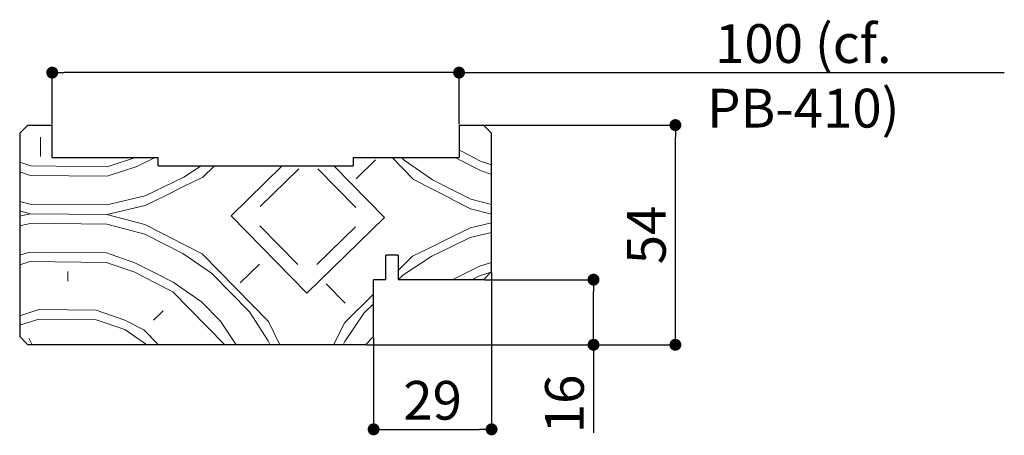
# Paper-space layout 'Feuille2' of a CAD drawing. Units: millimetres. Extents: x 94 to 302, y 19 to 322.
# Drawn here: x 222 to 283, y 158 to 183 of the extents above; entities that cross this region are included whole.
import ezdxf

# ---------------------------------------------------------------- set-up
doc = ezdxf.new("R2010")
doc.units = ezdxf.units.MM
doc.header["$PDSIZE"] = -1
doc.styles.add('SLDTEXTSTYLE0', font='TXT', dxfattribs={"width": 0.75})
doc.dimstyles.new('SLDDIMSTYLE2', dxfattribs={"dimtxt": 2.38125, "dimasz": 0.732692, "dimexe": 0, "dimexo": 0.0625, "dimgap": 0.595312, "dimtad": 1, "dimlfac": 4, "dimrnd": 1e-09, "dimzin": 12, "dimdsep": 46, "dimtxsty": 'SLDTEXTSTYLE0', "dimblk1": 'DOT', "dimblk2": 'DOT', "dimsah": 1, "dimcen": 0.09, "dimadec": 0, "dimazin": 3, "dimtfac": 1, "dimtofl": 0, "dimtmove": 0, "dimatfit": 3, "dimldrblk": 'DOT', "dimfxl": 1, "dimfrac": 2, "dimtolj": 1, "dimtzin": 12, "dimarcsym": 0})

# ---------------------------------------------------------------- blocks, each defined once
blk = doc.blocks.new('_DOT')
at = {"color": 0, "linetype": 'ByBlock', "lineweight": -2}
blk.add_line((-0.5, 0), (-1, 0), dxfattribs=at)
at = {"color": 0, "linetype": 'ByBlock', "const_width": 0.5}
blk.add_lwpolyline([(-0.25, 0, 1), (0.25, 0, 1)], format="xyb", close=True, dxfattribs=at)
blk = doc.blocks.new('*D169')
at = {"color": 0, "linetype": 'Continuous', "lineweight": -2}
for p, q in [((251.369, 167.735), (251.369, 158.102)), ((244.119, 163.735), (244.119, 158.102)), ((244.851, 158.102), (250.636, 158.102))]:
    blk.add_line(p, q, dxfattribs=at)
at = {"layer": 'Defpoints', "color": 0}
for p in [(251.369, 167.798), (244.119, 163.798), (251.369, 158.102)]:
    blk.add_point(p, dxfattribs=at)
at = {"color": 0, "lineweight": -2, "xscale": 0.7326923076923076, "yscale": 0.7326923076923076, "zscale": 0.7326923076923076, "rotation": 180}
blk.add_blockref('_DOT', (244.119, 158.102), dxfattribs=at)
at = {"color": 0, "lineweight": -2, "xscale": 0.7326923076923076, "yscale": 0.7326923076923076, "zscale": 0.7326923076923076}
blk.add_blockref('_DOT', (251.369, 158.102), dxfattribs=at)
at = {"color": 0, "lineweight": 18, "insert": (247.744, 161.078), "char_height": 2.3813, "attachment_point": 2, "style": 'SLDTEXTSTYLE0'}
blk.add_mtext('\\A1;29', dxfattribs=at)
blk = doc.blocks.new('*D170')
at = {"color": 0, "linetype": 'Continuous', "lineweight": -2}
for p, q in [((250.931, 167.298), (257.634, 167.298)), ((257.634, 164.03), (257.634, 166.565)), ((243.681, 163.298), (257.634, 163.298)), ((257.634, 163.298), (257.634, 157.878))]:
    blk.add_line(p, q, dxfattribs=at)
at = {"layer": 'Defpoints', "color": 0}
for p in [(250.869, 167.298), (257.634, 167.298), (243.619, 163.298)]:
    blk.add_point(p, dxfattribs=at)
at = {"color": 0, "lineweight": -2, "xscale": 0.7326923076923076, "yscale": 0.7326923076923076, "zscale": 0.7326923076923076}
for p, rotation in [((257.634, 167.298), 90), ((257.634, 163.298), 270)]:
    blk.add_blockref('_DOT', p, dxfattribs=dict(at, rotation=rotation))
at = {"color": 0, "lineweight": 18, "insert": (254.657, 159.664), "char_height": 2.3813, "attachment_point": 2, "rotation": 90, "style": 'SLDTEXTSTYLE0'}
blk.add_mtext('\\A1;16', dxfattribs=at)
blk = doc.blocks.new('*D171')
at = {"color": 0, "linetype": 'Continuous', "lineweight": -2}
for p, q in [((224.369, 176.86), (224.369, 180.022)), ((248.636, 180.022), (225.101, 180.022)), ((249.369, 176.86), (249.369, 180.022)), ((249.369, 180.022), (282.879, 180.022))]:
    blk.add_line(p, q, dxfattribs=at)
at = {"layer": 'Defpoints', "color": 0}
for p in [(224.369, 180.022), (224.369, 176.798), (249.369, 176.798)]:
    blk.add_point(p, dxfattribs=at)
at = {"color": 0, "lineweight": -2, "xscale": 0.7326923076923076, "yscale": 0.7326923076923076, "zscale": 0.7326923076923076, "rotation": 180}
blk.add_blockref('_DOT', (224.369, 180.022), dxfattribs=at)
at = {"color": 0, "lineweight": -2, "xscale": 0.7326923076923076, "yscale": 0.7326923076923076, "zscale": 0.7326923076923076}
blk.add_blockref('_DOT', (249.369, 180.022), dxfattribs=at)
at = {"color": 0, "lineweight": 18, "insert": (270.527, 182.998), "char_height": 2.38125, "attachment_point": 2, "style": 'SLDTEXTSTYLE0'}
blk.add_mtext('\\A1;100 (cf. PB-410)', dxfattribs=at)
blk = doc.blocks.new('*D172')
at = {"color": 0, "linetype": 'Continuous', "lineweight": -2}
for p, q in [((250.931, 176.798), (262.665, 176.798)), ((262.665, 164.03), (262.665, 176.065)), ((243.681, 163.298), (262.665, 163.298))]:
    blk.add_line(p, q, dxfattribs=at)
at = {"layer": 'Defpoints', "color": 0}
for p in [(250.869, 176.798), (262.665, 176.798), (243.619, 163.298)]:
    blk.add_point(p, dxfattribs=at)
at = {"color": 0, "lineweight": -2, "xscale": 0.7326923076923076, "yscale": 0.7326923076923076, "zscale": 0.7326923076923076}
for p, rotation in [((262.665, 176.798), 90.00000000000024), ((262.665, 163.298), 270.0000000000002)]:
    blk.add_blockref('_DOT', p, dxfattribs=dict(at, rotation=rotation))
at = {"color": 0, "lineweight": 18, "insert": (259.689, 170.048), "char_height": 2.3813, "attachment_point": 2, "rotation": 90, "style": 'SLDTEXTSTYLE0'}
blk.add_mtext('\\A1;54', dxfattribs=at)

psp = doc.layouts.new('Feuille2')

# ---------------------------------------------------------------- hatches: boundary and pattern name
at = {"linetype": 'Continuous', "lineweight": 18}
h = psp.add_hatch(dxfattribs=at)
h.set_pattern_fill('Bois transversal', scale=0.588235, angle=359.4, style=0, pattern_type=2)
h.set_pattern_definition([(81.2699, (91.6174, 40.3473), (0.308, 29.41015), [4.1595, -203.8131]), (70.965, (92.249, 44.459), (0.308, 29.41016), [1.8602, -91.148]), (62.835, (92.855, 46.217), (0.308, 29.41015), [2.6307, -63.136]), (44.4, (94.056, 48.557), (0.308, 29.4102), [5.8232, -35.7713]), (25.965, (98.217, 52.632), (0.308, 29.41), [1.3153, -64.4514]), (25.965, (127.627, 52.324), (0.308, 29.41), [1.315, -64.451]), (25.965, (99.4, 53.208), (0.308, 29.41), [1.3153, -64.4514]), (25.965, (128.81, 52.9), (0.308, 29.41), [1.315, -64.451]), (25.965, (100.582, 53.784), (0.308, 29.41), [1.3153, -64.4514]), (25.965, (129.992, 53.476), (0.308, 29.41), [1.315, -64.451]), (13.436, (101.765, 54.36), (0.308, 29.41), [2.425, -118.842]), (13.436, (131.175, 54.051), (0.308, 29.41), [2.425, -118.842]), (13.436, (160.585, 53.743), (0.308, 29.41), [2.425, -118.842]), (13.436, (189.995, 53.435), (0.308, 29.41), [2.425, -118.842]), (359.4, (104.124, 54.923), (0.308, 29.41), [4.706, -24.706]), (345.364, (108.83, 54.874), (0.308, 29.41), [2.425, -118.842]), (345.364, (138.24, 54.566), (0.308, 29.41), [2.425, -118.842]), (345.364, (167.65, 54.258), (0.308, 29.41), [2.425, -118.842]), (345.364, (197.06, 53.95), (0.308, 29.41), [2.425, -118.842]), (332.835, (111.176, 54.26), (0.308, 29.41), [1.315, -64.4514]), (332.835, (140.586, 53.953), (0.308, 29.41), [1.315, -64.451]), (332.835, (112.346, 53.66), (0.308, 29.41), [1.315, -64.4514]), (332.835, (141.756, 53.352), (0.308, 29.41), [1.315, -64.451]), (332.835, (113.516, 53.06), (0.308, 29.41), [1.315, -64.4514]), (332.835, (142.927, 52.752), (0.308, 29.41), [1.315, -64.451]), (314.4, (114.687, 52.46), (0.308, 29.4102), [5.8232, -35.7713]), (295.965, (118.761, 48.299), (0.308, 29.41015), [2.6307, -63.136]), (287.835, (119.913, 45.934), (0.308, 29.41016), [1.8602, -91.148]), (277.53, (120.4824, 44.163), (0.30799, 29.41015), [4.1595, -203.8131]), (277.5301, (91.6174, 40.3473), (0.307986, 29.41015), [4.1595, -203.8131]), (287.835, (92.162, 36.224), (0.308, 29.41016), [1.8602, -91.148]), (295.965, (92.732, 34.453), (0.308, 29.41015), [2.6307, -63.136]), (314.4, (93.884, 32.088), (0.308, 29.4102), [5.8232, -35.7713]), (332.835, (97.958, 27.927), (0.308, 29.41), [1.3153, -64.4514]), (332.835, (127.368, 27.62), (0.308, 29.41), [1.3153, -64.4514]), (332.835, (99.128, 27.327), (0.308, 29.41), [1.3153, -64.4514]), (332.835, (128.539, 27.02), (0.308, 29.41), [1.3153, -64.4514]), (332.835, (100.3, 26.726), (0.308, 29.41), [1.3153, -64.4514]), (332.835, (129.71, 26.418), (0.308, 29.41), [1.3153, -64.4514]), (345.364, (101.47, 26.126), (0.308, 29.41), [2.425, -118.842]), (345.364, (130.88, 25.818), (0.308, 29.41), [2.425, -118.842]), (345.364, (160.29, 25.51), (0.308, 29.41), [2.425, -118.842]), (345.364, (189.7, 25.202), (0.308, 29.41), [2.425, -118.842]), (359.4, (103.816, 25.513), (0.308, 29.41), [4.706, -24.706]), (13.436, (108.52, 25.464), (0.308, 29.41), [2.425, -118.842]), (13.436, (137.93, 25.156), (0.308, 29.41), [2.425, -118.842]), (13.436, (167.342, 24.848), (0.308, 29.41), [2.425, -118.842]), (13.436, (196.752, 24.54), (0.308, 29.41), [2.425, -118.842]), (25.965, (110.88, 26.027), (0.308, 29.41), [1.3153, -64.4514]), (25.965, (140.29, 25.72), (0.308, 29.41), [1.315, -64.4514]), (25.965, (112.063, 26.603), (0.308, 29.41), [1.3153, -64.4514]), (25.965, (141.473, 26.295), (0.308, 29.41), [1.315, -64.4514]), (25.965, (113.245, 27.18), (0.308, 29.41), [1.3153, -64.4514]), (25.965, (142.656, 26.87), (0.308, 29.41), [1.315, -64.4514]), (44.4, (114.428, 27.755), (0.308, 29.4102), [5.8232, -35.7713]), (62.835, (118.588, 31.829), (0.308, 29.41015), [2.6307, -63.136]), (70.965, (119.7895, 34.17), (0.308, 29.41016), [1.8602, -91.148]), (81.27, (120.396, 35.928), (0.308, 29.41015), [4.1595, -203.8131]), (81.2699, (92.2056, 40.341), (0.308, 29.41015), [4.1595, -203.8131]), (70.965, (92.837, 44.452), (0.308, 29.41016), [1.8602, -91.148]), (62.835, (93.444, 46.211), (0.308, 29.41015), [1.3153, -64.4514]), (55.71, (94.044, 47.381), (0.308, 29.4102), [2.121, -103.9247]), (55.71, (123.454, 47.073), (0.308, 29.4102), [2.121, -103.925]), (44.4, (95.24, 49.133), (0.308, 29.4102), [3.3276, -38.267]), (33.09, (97.616, 51.462), (0.308, 29.41), [2.121, -103.925]), (33.09, (127.027, 51.154), (0.308, 29.41), [2.121, -103.925]), (33.09, (156.437, 50.846), (0.308, 29.41), [2.121, -103.925]), (25.965, (99.393, 52.62), (0.308, 29.41), [1.3153, -64.4514]), (25.965, (128.804, 52.311), (0.308, 29.41), [1.315, -64.451]), (25.965, (100.576, 53.195), (0.308, 29.41), [1.3153, -64.4514]), (25.965, (129.986, 52.887), (0.308, 29.41), [1.315, -64.451]), (13.436, (101.759, 53.77), (0.308, 29.41), [2.425, -118.842]), (13.436, (131.17, 53.463), (0.308, 29.41), [2.425, -118.842]), (13.436, (160.58, 53.155), (0.308, 29.41), [2.425, -118.842]), (13.436, (189.99, 52.847), (0.308, 29.41), [2.425, -118.842]), (359.4, (104.117, 54.335), (0.308, 29.41), [4.706, -24.706]), (345.364, (108.823, 54.286), (0.308, 29.41), [2.425, -118.842]), (345.364, (138.233, 53.978), (0.308, 29.41), [2.425, -118.842]), (345.364, (167.643, 53.67), (0.308, 29.41), [2.425, -118.842]), (345.364, (197.054, 53.362), (0.308, 29.41), [2.425, -118.842]), (332.835, (111.17, 53.673), (0.308, 29.41), [1.315, -64.4514]), (332.835, (140.58, 53.365), (0.308, 29.41), [1.315, -64.451]), (332.835, (112.34, 53.072), (0.308, 29.41), [1.315, -64.4514]), (332.835, (141.75, 52.764), (0.308, 29.41), [1.315, -64.451]), (325.71, (113.51, 52.472), (0.308, 29.41), [2.121, -103.925]), (325.71, (142.92, 52.164), (0.308, 29.41), [2.121, -103.925]), (325.71, (172.33, 51.856), (0.308, 29.41), [2.121, -103.925]), (314.4, (115.263, 51.277), (0.308, 29.4102), [3.3276, -38.267]), (303.09, (117.59, 48.9), (0.308, 29.4102), [2.121, -103.925]), (303.09, (147.001, 48.591), (0.308, 29.4102), [2.121, -103.925]), (295.965, (118.749, 47.122), (0.308, 29.41015), [1.3153, -64.4514]), (287.835, (119.3245, 45.94), (0.308, 29.41016), [1.8602, -91.148]), (277.53, (119.8942, 44.169), (0.30799, 29.41015), [4.1595, -203.8131]), (277.5301, (92.2056, 40.341), (0.307986, 29.41015), [4.1595, -203.8131]), (287.835, (92.751, 36.218), (0.308, 29.41016), [1.8602, -91.148]), (295.965, (93.32, 34.447), (0.308, 29.41015), [1.3153, -64.4514]), (303.09, (93.896, 33.264), (0.308, 29.4102), [2.121, -103.9247]), (303.09, (123.306, 32.956), (0.308, 29.4102), [2.121, -103.9247]), (314.4, (95.054, 31.487), (0.308, 29.4102), [3.3276, -38.267]), (325.71, (97.382, 29.11), (0.308, 29.4101), [2.121, -103.925]), (325.71, (126.793, 28.802), (0.308, 29.41), [2.121, -103.925]), (325.71, (156.203, 28.494), (0.308, 29.41), [2.121, -103.925]), (332.835, (99.135, 27.915), (0.308, 29.41), [1.3153, -64.4514]), (332.835, (128.545, 27.607), (0.308, 29.41), [1.3153, -64.4514]), (332.835, (100.305, 27.314), (0.308, 29.41), [1.3153, -64.4514]), (332.835, (129.715, 27.006), (0.308, 29.41), [1.315, -64.4514]), (345.364, (101.475, 26.714), (0.308, 29.41), [2.425, -118.842]), (345.364, (130.885, 26.406), (0.308, 29.41), [2.425, -118.842]), (345.364, (160.295, 26.098), (0.308, 29.41), [2.425, -118.842]), (345.364, (189.706, 25.79), (0.308, 29.41), [2.425, -118.842]), (359.4, (103.822, 26.1), (0.308, 29.41), [4.706, -24.706]), (13.436, (108.527, 26.052), (0.308, 29.41), [2.425, -118.842]), (13.436, (137.938, 25.744), (0.308, 29.41), [2.425, -118.842]), (13.436, (167.348, 25.436), (0.308, 29.41), [2.425, -118.842]), (13.436, (196.758, 25.128), (0.308, 29.41), [2.425, -118.842]), (25.965, (110.886, 26.615), (0.308, 29.41), [1.3153, -64.4514]), (25.965, (140.297, 26.307), (0.308, 29.41), [1.315, -64.4514]), (25.965, (112.07, 27.19), (0.308, 29.41), [1.3153, -64.4514]), (25.965, (141.48, 26.883), (0.308, 29.41), [1.315, -64.4514]), (33.09, (113.252, 27.767), (0.308, 29.4101), [2.121, -103.925]), (33.09, (142.662, 27.46), (0.308, 29.41), [2.121, -103.925]), (33.09, (172.072, 27.15), (0.308, 29.41), [2.121, -103.925]), (44.4, (115.028, 28.925), (0.308, 29.4102), [3.3276, -38.267]), (55.71, (117.406, 31.253), (0.308, 29.4102), [2.121, -103.9247]), (55.71, (146.816, 30.945), (0.308, 29.4102), [2.121, -103.925]), (62.835, (118.601, 33.005), (0.308, 29.41015), [1.3153, -64.4514]), (70.965, (119.201, 34.176), (0.308, 29.41016), [1.8602, -91.148]), (81.27, (119.808, 35.934), (0.308, 29.41015), [4.1595, -203.8131]), (79.9377, (93.97, 40.3226), (0.30798, 29.41015), [3.578, -175.3267]), (70.965, (94.595, 43.846), (0.308, 29.41016), [1.8602, -91.148]), (62.835, (95.202, 45.604), (0.308, 29.41015), [1.3153, -64.4514]), (55.71, (95.803, 46.774), (0.308, 29.4102), [2.121, -103.9247]), (55.71, (125.213, 46.466), (0.308, 29.4102), [2.121, -103.925]), (44.4, (96.997, 48.527), (0.308, 29.4102), [1.6638, -39.9307]), (33.09, (98.186, 49.69), (0.308, 29.41), [2.121, -103.925]), (33.09, (127.596, 49.383), (0.308, 29.41), [2.121, -103.925]), (33.09, (157.006, 49.075), (0.308, 29.41), [2.121, -103.925]), (25.965, (99.963, 50.85), (0.308, 29.41), [1.3153, -64.4514]), (25.965, (129.373, 50.54), (0.308, 29.41), [1.315, -64.451]), (25.965, (101.146, 51.425), (0.308, 29.41), [1.3153, -64.4514]), (25.965, (130.556, 51.117), (0.308, 29.41), [1.315, -64.451]), (17.835, (102.328, 52), (0.308, 29.41), [1.86, -91.148]), (17.835, (131.738, 51.692), (0.308, 29.41), [1.86, -91.148]), (17.835, (161.149, 51.384), (0.308, 29.41), [1.86, -91.148]), (359.4, (104.1, 52.57), (0.308, 29.41), [4.706, -24.706]), (340.965, (108.805, 52.52), (0.308, 29.41), [1.86, -91.148]), (340.965, (138.215, 52.213), (0.308, 29.41), [1.86, -91.148]), (340.965, (167.625, 51.905), (0.308, 29.41), [1.86, -91.148]), (332.835, (110.563, 51.914), (0.308, 29.41), [1.315, -64.4514]), (332.835, (139.973, 51.606), (0.308, 29.41), [1.315, -64.451]), (332.835, (111.733, 51.314), (0.308, 29.41), [1.315, -64.4514]), (332.835, (141.143, 51.006), (0.308, 29.41), [1.315, -64.451]), (325.71, (112.904, 50.713), (0.308, 29.41), [2.121, -103.925]), (325.71, (142.314, 50.405), (0.308, 29.41), [2.121, -103.925]), (325.71, (171.724, 50.097), (0.308, 29.41), [2.121, -103.925]), (314.4, (114.656, 49.518), (0.308, 29.4102), [1.6638, -39.9307]), (303.09, (115.82, 48.33), (0.308, 29.4102), [2.121, -103.925]), (303.09, (145.23, 48.022), (0.308, 29.4102), [2.121, -103.925]), (295.965, (116.978, 46.553), (0.308, 29.41015), [1.3153, -64.4514]), (287.835, (117.554, 45.37), (0.308, 29.41016), [1.8602, -91.148]), (278.8623, (118.1235, 43.5993), (0.308, 29.41015), [3.578, -175.3267]), (278.8623, (93.97, 40.3226), (0.308, 29.41015), [3.578, -175.3267]), (287.835, (94.521, 36.787), (0.308, 29.41016), [1.8602, -91.148]), (295.965, (95.091, 35.016), (0.308, 29.41015), [1.3153, -64.4514]), (303.09, (95.667, 33.834), (0.308, 29.4102), [2.121, -103.9247]), (303.09, (125.077, 33.526), (0.308, 29.4102), [2.121, -103.9247]), (314.4, (96.825, 32.057), (0.308, 29.4102), [1.6638, -39.9307]), (325.71, (97.99, 30.868), (0.308, 29.4101), [2.121, -103.925]), (325.71, (127.4, 30.56), (0.308, 29.41), [2.121, -103.925]), (325.71, (156.81, 30.252), (0.308, 29.41), [2.121, -103.925]), (332.835, (99.741, 29.673), (0.308, 29.41), [1.3153, -64.4514]), (332.835, (129.151, 29.365), (0.308, 29.41), [1.315, -64.4514]), (332.835, (100.912, 29.073), (0.308, 29.41), [1.3153, -64.4514]), (332.835, (130.322, 28.765), (0.308, 29.41), [1.315, -64.4514]), (340.965, (102.082, 28.472), (0.308, 29.41), [1.86, -91.148]), (340.965, (131.492, 28.164), (0.308, 29.41), [1.86, -91.148]), (340.965, (160.902, 27.856), (0.308, 29.41), [1.86, -91.148]), (359.4, (103.84, 27.866), (0.308, 29.41), [4.706, -24.706]), (17.835, (108.546, 27.816), (0.308, 29.41), [1.86, -91.148]), (17.835, (137.956, 27.508), (0.308, 29.41), [1.86, -91.148]), (17.835, (167.366, 27.2), (0.308, 29.41), [1.86, -91.148]), (25.965, (110.317, 28.386), (0.308, 29.41), [1.3153, -64.4514]), (25.965, (139.727, 28.078), (0.308, 29.41), [1.315, -64.4514]), (25.965, (111.5, 28.962), (0.308, 29.41), [1.3153, -64.4514]), (25.965, (140.91, 28.654), (0.308, 29.41), [1.315, -64.4514]), (33.09, (112.682, 29.538), (0.308, 29.4101), [2.121, -103.925]), (33.09, (142.092, 29.23), (0.308, 29.41), [2.121, -103.925]), (33.09, (171.502, 28.922), (0.308, 29.41), [2.121, -103.925]), (44.4, (114.459, 30.696), (0.308, 29.4102), [1.6638, -39.9307]), (55.71, (115.647, 31.86), (0.308, 29.4102), [2.121, -103.9247]), (55.71, (145.058, 31.552), (0.308, 29.4102), [2.121, -103.925]), (62.835, (116.842, 33.612), (0.308, 29.41015), [1.3153, -64.4514]), (70.965, (117.443, 34.782), (0.308, 29.41016), [1.8602, -91.148]), (79.9377, (118.0495, 36.541), (0.30798, 29.41015), [3.578, -175.3267]), (79.9377, (94.5584, 40.3165), (0.30798, 29.41015), [3.578, -175.3267]), (70.965, (95.184, 43.84), (0.308, 29.41016), [1.8602, -91.148]), (62.835, (95.79, 45.598), (0.308, 29.41015), [1.3153, -64.4514]), (44.4, (96.39, 46.768), (0.308, 29.4102), [4.9913, -36.603]), (25.965, (99.957, 50.26), (0.308, 29.41), [1.3153, -64.4514]), (25.965, (129.367, 49.953), (0.308, 29.41), [1.315, -64.451]), (25.965, (101.14, 50.836), (0.308, 29.41), [1.3153, -64.4514]), (25.965, (130.55, 50.528), (0.308, 29.41), [1.315, -64.451]), (17.835, (102.322, 51.412), (0.308, 29.41), [1.86, -91.148]), (17.835, (131.732, 51.104), (0.308, 29.41), [1.86, -91.148]), (17.835, (161.142, 50.796), (0.308, 29.41), [1.86, -91.148]), (359.4, (104.093, 51.982), (0.308, 29.41), [4.706, -24.706]), (340.965, (108.798, 51.933), (0.308, 29.41), [1.86, -91.148]), (340.965, (138.21, 51.625), (0.308, 29.41), [1.86, -91.148]), (340.965, (167.62, 51.317), (0.308, 29.41), [1.86, -91.148]), (332.835, (110.557, 51.326), (0.308, 29.41), [1.315, -64.4514]), (332.835, (139.967, 51.018), (0.308, 29.41), [1.315, -64.451]), (332.835, (111.727, 50.726), (0.308, 29.41), [1.315, -64.4514]), (332.835, (141.137, 50.418), (0.308, 29.41), [1.315, -64.451]), (314.4, (112.897, 50.125), (0.308, 29.4102), [4.9913, -36.603]), (295.965, (116.39, 46.559), (0.308, 29.41015), [1.3153, -64.4514]), (287.835, (116.966, 45.376), (0.308, 29.41016), [1.8602, -91.148]), (278.8623, (117.5353, 43.6055), (0.308, 29.41015), [3.578, -175.3267]), (278.8623, (94.5584, 40.3165), (0.308, 29.41015), [3.578, -175.3267]), (287.835, (95.11, 36.781), (0.308, 29.41016), [1.8602, -91.148]), (295.965, (95.68, 35.01), (0.308, 29.41015), [1.3153, -64.4514]), (314.4, (96.255, 33.828), (0.308, 29.4102), [4.9913, -36.6032]), (332.835, (99.747, 30.262), (0.308, 29.41), [1.3153, -64.4514]), (332.835, (129.158, 29.954), (0.308, 29.41), [1.315, -64.4514]), (332.835, (100.918, 29.66), (0.308, 29.41), [1.3153, -64.4514]), (332.835, (130.328, 29.353), (0.308, 29.41), [1.315, -64.4514]), (340.965, (102.088, 29.06), (0.308, 29.41), [1.86, -91.148]), (340.965, (131.498, 28.753), (0.308, 29.41), [1.86, -91.148]), (340.965, (160.908, 28.445), (0.308, 29.41), [1.86, -91.148]), (359.4, (103.846, 28.454), (0.308, 29.41), [4.706, -24.706]), (17.835, (108.552, 28.405), (0.308, 29.41), [1.86, -91.148]), (17.835, (137.962, 28.097), (0.308, 29.41), [1.86, -91.148]), (17.835, (167.372, 27.789), (0.308, 29.41), [1.86, -91.148]), (25.965, (110.323, 28.974), (0.308, 29.41), [1.3153, -64.4514]), (25.965, (139.733, 28.666), (0.308, 29.41), [1.315, -64.4514]), (25.965, (111.505, 29.55), (0.308, 29.41), [1.3153, -64.4514]), (25.965, (140.916, 29.242), (0.308, 29.41), [1.315, -64.4514]), (44.4, (112.688, 30.126), (0.308, 29.4102), [4.9913, -36.603]), (62.835, (116.254, 33.618), (0.308, 29.41015), [1.3153, -64.4514]), (70.965, (116.855, 34.789), (0.308, 29.41016), [1.8602, -91.148]), (79.9377, (117.4613, 36.547), (0.30798, 29.41015), [3.578, -175.3267]), (78.09, (97.4994, 40.2857), (0.30799, 29.41015), [2.9994, -146.9718]), (62.835, (98.118, 43.22), (0.308, 29.41015), [2.6307, -63.136]), (44.4, (99.32, 45.56), (0.308, 29.4102), [3.3276, -38.267]), (25.965, (101.697, 47.89), (0.308, 29.41), [1.3153, -64.4514]), (25.965, (131.107, 47.58), (0.308, 29.41), [1.315, -64.451]), (17.835, (102.88, 48.465), (0.308, 29.41), [1.86, -91.148]), (17.835, (132.29, 48.157), (0.308, 29.41), [1.86, -91.148]), (17.835, (161.7, 47.85), (0.308, 29.41), [1.86, -91.148]), (359.4, (104.65, 49.035), (0.308, 29.41), [3.5294, -25.8824]), (340.965, (108.18, 48.998), (0.308, 29.41), [1.86, -91.148]), (340.965, (137.59, 48.69), (0.308, 29.41), [1.86, -91.148]), (340.965, (167, 48.382), (0.308, 29.41), [1.86, -91.148]), (332.835, (109.938, 48.39), (0.308, 29.41), [1.315, -64.4514]), (332.835, (139.348, 48.083), (0.308, 29.41), [1.315, -64.451]), (314.4, (111.108, 47.79), (0.308, 29.4102), [3.3276, -38.267]), (295.965, (113.436, 45.413), (0.308, 29.41015), [2.6307, -63.136]), (280.71, (114.588, 43.048), (0.308, 29.41015), [2.9994, -146.9718]), (280.71, (97.4994, 40.2857), (0.308, 29.41015), [2.9994, -146.9718]), (295.965, (98.057, 37.339), (0.308, 29.41015), [2.6307, -63.136]), (314.4, (99.209, 34.973), (0.308, 29.4102), [3.3276, -38.267]), (332.835, (101.537, 32.596), (0.308, 29.41), [1.3153, -64.4514]), (332.835, (130.947, 32.288), (0.308, 29.41), [1.315, -64.4514]), (340.965, (102.707, 31.995), (0.308, 29.41), [1.86, -91.148]), (340.965, (132.117, 31.687), (0.308, 29.41), [1.86, -91.148]), (340.965, (161.527, 31.38), (0.308, 29.41), [1.86, -91.148]), (359.4, (104.465, 31.39), (0.308, 29.41), [3.5294, -25.8824]), (17.835, (107.995, 31.352), (0.308, 29.41), [1.86, -91.148]), (17.835, (137.405, 31.044), (0.308, 29.41), [1.86, -91.148]), (17.835, (166.815, 30.736), (0.308, 29.41), [1.86, -91.148]), (25.965, (109.765, 31.921), (0.308, 29.41), [1.3153, -64.4514]), (25.965, (139.176, 31.613), (0.308, 29.41), [1.315, -64.4514]), (44.4, (110.948, 32.497), (0.308, 29.4102), [3.3276, -38.267]), (62.835, (113.325, 34.826), (0.308, 29.41015), [2.6307, -63.136]), (78.09, (114.5265, 37.166), (0.30799, 29.41015), [2.9994, -146.9718]), (78.09, (98.0876, 40.2795), (0.30799, 29.41015), [2.9994, -146.9718]), (62.835, (98.707, 43.214), (0.308, 29.41015), [2.6307, -63.136]), (44.4, (99.908, 45.555), (0.308, 29.4102), [1.6638, -39.9307]), (33.09, (101.096, 46.72), (0.308, 29.41), [2.121, -103.925]), (33.09, (130.507, 46.41), (0.308, 29.41), [2.121, -103.925]), (33.09, (159.917, 46.103), (0.308, 29.41), [2.121, -103.925]), (17.835, (102.873, 47.877), (0.308, 29.41), [1.86, -91.148]), (17.835, (132.283, 47.57), (0.308, 29.41), [1.86, -91.148]), (17.835, (161.694, 47.26), (0.308, 29.41), [1.86, -91.148]), (359.4, (104.644, 48.447), (0.308, 29.41), [3.5294, -25.8824]), (340.965, (108.173, 48.41), (0.308, 29.41), [1.86, -91.148]), (340.965, (137.583, 48.102), (0.308, 29.41), [1.86, -91.148]), (340.965, (166.994, 47.794), (0.308, 29.41), [1.86, -91.148]), (325.71, (109.932, 47.803), (0.308, 29.41), [2.121, -103.925]), (325.71, (139.342, 47.495), (0.308, 29.41), [2.121, -103.925]), (325.71, (168.752, 47.187), (0.308, 29.41), [2.121, -103.925]), (314.4, (111.684, 46.608), (0.308, 29.4102), [1.6638, -39.9307]), (295.965, (112.848, 45.42), (0.308, 29.41015), [2.6307, -63.136]), (280.71, (114, 43.054), (0.308, 29.41015), [2.9994, -146.9718]), (280.71, (98.0876, 40.2795), (0.308, 29.41015), [2.9994, -146.9718]), (295.965, (98.645, 37.332), (0.308, 29.41015), [2.6307, -63.136]), (314.4, (99.797, 34.967), (0.308, 29.4102), [1.6638, -39.9307]), (325.71, (100.96, 33.778), (0.308, 29.4101), [2.121, -103.925]), (325.71, (130.37, 33.47), (0.308, 29.41), [2.121, -103.925]), (325.71, (159.78, 33.163), (0.308, 29.41), [2.121, -103.925]), (340.965, (102.713, 32.584), (0.308, 29.41), [1.86, -91.148]), (340.965, (132.123, 32.276), (0.308, 29.41), [1.86, -91.148]), (340.965, (161.533, 31.968), (0.308, 29.41), [1.86, -91.148]), (359.4, (104.472, 31.977), (0.308, 29.41), [3.5294, -25.8824]), (17.835, (108, 31.94), (0.308, 29.41), [1.86, -91.148]), (17.835, (137.41, 31.632), (0.308, 29.41), [1.86, -91.148]), (17.835, (166.82, 31.324), (0.308, 29.41), [1.86, -91.148]), (33.09, (109.772, 32.51), (0.308, 29.4101), [2.121, -103.925]), (33.09, (139.182, 32.202), (0.308, 29.41), [2.121, -103.925]), (33.09, (168.592, 31.894), (0.308, 29.41), [2.121, -103.925]), (44.4, (111.549, 33.668), (0.308, 29.4102), [1.6638, -39.9307]), (62.835, (112.737, 34.832), (0.308, 29.41015), [2.6307, -63.136]), (78.09, (113.938, 37.172), (0.30799, 29.41015), [2.9994, -146.9718]), (75.3638, (101.0286, 40.249), (0.30799, 29.41015), [2.4254, -118.8425]), (62.835, (101.641, 42.595), (0.308, 29.41015), [1.3153, -64.4514]), (44.4, (102.242, 43.766), (0.308, 29.4102), [0.832, -40.7626]), (25.965, (102.836, 44.348), (0.308, 29.41), [1.3153, -64.4514]), (25.965, (132.247, 44.04), (0.308, 29.41), [1.315, -64.451]), (25.965, (104.02, 44.924), (0.308, 29.41), [1.3153, -64.4514]), (25.965, (133.43, 44.616), (0.308, 29.41), [1.315, -64.451]), (359.4, (105.201, 45.5), (0.308, 29.41), [2.353, -27.059]), (332.835, (107.554, 45.475), (0.308, 29.41), [1.3153, -64.4514]), (332.835, (136.964, 45.167), (0.308, 29.41), [1.315, -64.451]), (332.835, (108.725, 44.874), (0.308, 29.41), [1.3153, -64.4514]), (332.835, (138.135, 44.566), (0.308, 29.41), [1.315, -64.451]), (314.4, (109.895, 44.274), (0.308, 29.4102), [0.832, -40.7626]), (295.965, (110.477, 43.68), (0.308, 29.41015), [1.3153, -64.4514]), (283.4362, (111.053, 42.497), (0.308, 29.41015), [2.4254, -118.8425]), (283.4362, (101.0286, 40.249), (0.308, 29.41015), [2.4254, -118.8425]), (295.965, (101.592, 37.89), (0.308, 29.41015), [1.3153, -64.4514]), (314.4, (102.168, 36.707), (0.308, 29.4102), [0.832, -40.7626]), (332.835, (102.75, 36.113), (0.308, 29.41), [1.3153, -64.4514]), (332.835, (132.16, 35.805), (0.308, 29.41), [1.315, -64.4514]), (332.835, (103.92, 35.512), (0.308, 29.41), [1.3153, -64.4514]), (332.835, (133.33, 35.204), (0.308, 29.41), [1.315, -64.4514]), (359.4, (105.09, 34.912), (0.308, 29.41), [2.353, -27.059]), (25.965, (107.443, 34.887), (0.308, 29.41), [1.3153, -64.4514]), (25.965, (136.854, 34.58), (0.308, 29.41), [1.315, -64.4514]), (25.965, (108.626, 35.463), (0.308, 29.41), [1.3153, -64.4514]), (25.965, (138.036, 35.155), (0.308, 29.41), [1.315, -64.4514]), (44.4, (109.809, 36.039), (0.308, 29.4102), [0.832, -40.7626]), (62.835, (110.403, 36.621), (0.308, 29.41015), [1.3153, -64.4514]), (75.3638, (111.0034, 37.791), (0.30799, 29.41015), [2.4254, -118.8425]), (75.3638, (101.617, 40.2426), (0.30799, 29.41015), [2.4254, -118.8425]), (44.4, (102.23, 42.59), (0.308, 29.4102), [2.4957, -39.099]), (25.965, (104.013, 44.335), (0.308, 29.41), [1.3153, -64.4514]), (25.965, (133.423, 44.027), (0.308, 29.41), [1.315, -64.451]), (359.4, (105.195, 44.91), (0.308, 29.41), [2.353, -27.059]), (332.835, (107.548, 44.887), (0.308, 29.41), [1.3153, -64.4514]), (332.835, (136.958, 44.579), (0.308, 29.41), [1.315, -64.451]), (314.4, (108.718, 44.286), (0.308, 29.4102), [2.4957, -39.099]), (283.4362, (110.4645, 42.503), (0.308, 29.41015), [2.4254, -118.8425]), (283.4362, (101.617, 40.2426), (0.308, 29.41015), [2.4254, -118.8425]), (314.4, (102.18, 37.884), (0.308, 29.4102), [2.4957, -39.099]), (332.835, (103.927, 36.1), (0.308, 29.41), [1.3153, -64.4514]), (332.835, (133.337, 35.793), (0.308, 29.41), [1.315, -64.4514]), (359.4, (105.097, 35.5), (0.308, 29.41), [2.353, -27.059]), (25.965, (107.45, 35.475), (0.308, 29.41), [1.3153, -64.4514]), (25.965, (136.86, 35.167), (0.308, 29.41), [1.315, -64.4514]), (44.4, (108.632, 36.051), (0.308, 29.4102), [2.4957, -39.099]), (75.3638, (110.415, 37.7974), (0.30799, 29.41015), [2.4254, -118.8425]), (44.4, (91.722, 50.347), (0.308, 29.4102), [6.655, -34.9394]), (314.4, (116.476, 54.794), (0.308, 29.4102), [6.655, -34.9394]), (314.4, (91.513, 30.348), (0.308, 29.4102), [6.655, -34.9394]), (44.4, (116.168, 25.383), (0.308, 29.4102), [6.655, -34.9394]), (44.4, (92.329, 52.105), (0.308, 29.4102), [3.3276, -38.267]), (314.4, (118.234, 54.187), (0.308, 29.4102), [3.3276, -38.267]), (314.4, (92.082, 28.577), (0.308, 29.4102), [3.3276, -38.267]), (44.4, (117.939, 25.953), (0.308, 29.4102), [3.3276, -38.267]), (145.71, (105.152, 40.794), (0.308, 29.4102), [2.121, -103.925]), (145.71, (134.562, 40.486), (0.308, 29.41), [2.121, -103.925]), (145.71, (163.973, 40.178), (0.308, 29.41), [2.121, -103.925]), (134.4, (100.52, 47.902), (0.308, 29.4102), [1.6638, -39.9307]), (44.4, (107.511, 41.357), (0.308, 29.4102), [1.6638, -39.9307]), (269.4, (106.31, 39.017), (29.41, -0.308), [1.7647, -27.647]), (269.4, (106.255, 33.723), (29.41, -0.308), [1.1765, -28.2353]), (213.09, (98.62, 34.98), (0.308, 29.4102), [2.121, -103.925]), (213.09, (128.03, 34.672), (0.308, 29.41), [2.121, -103.925]), (213.09, (157.44, 34.364), (0.308, 29.41), [2.121, -103.925]), (179.4, (96.905, 39.704), (-0.308, -29.41), [1.7647, -27.647]), (224.4, (118.21, 51.834), (0.308, 29.4102), [1.6638, -39.9307]), (340.965, (115.109, 36.572), (0.308, 29.41), [1.86, -91.148]), (340.965, (144.52, 36.264), (0.308, 29.41), [1.86, -91.148]), (340.965, (173.93, 35.956), (0.308, 29.41), [1.86, -91.148]), (295.965, (110.942, 31.909), (0.308, 29.41015), [1.3153, -64.4514]), (269.4, (104.453, 30.212), (29.41, -0.308), [1.1765, -28.2353]), (224.4, (95.618, 29.128), (0.308, 29.4102), [1.6638, -39.9307]), (224.4, (112.297, 48.955), (0.308, 29.4102), [0.832, -40.7626]), (269.4, (106.44, 51.37), (29.41, -0.308), [0.5882, -28.8235]), (295.965, (105.765, 43.14), (0.308, 29.41015), [1.3153, -64.4514]), (332.835, (108.08, 39.587), (0.308, 29.41), [1.3153, -64.4514]), (332.835, (137.49, 39.279), (0.308, 29.41), [1.315, -64.451]), (224.4, (105.134, 39.03), (0.308, 29.4102), [1.6638, -39.9307]), (25.965, (112.223, 41.896), (0.308, 29.41), [1.3153, -64.4514]), (25.965, (141.633, 41.588), (0.308, 29.41), [1.315, -64.451]), (25.965, (115.182, 43.63), (0.308, 29.41), [1.315, -64.4514]), (25.965, (144.593, 43.322), (0.308, 29.41), [1.315, -64.451]), (115.965, (104.62, 46.094), (0.308, 29.41015), [1.3153, -64.4514]), (205.965, (100.416, 37.902), (0.308, 29.41), [1.3153, -64.4514]), (205.965, (129.826, 37.594), (0.308, 29.41), [1.315, -64.4514]), (134.4, (94.069, 49.734), (0.308, 29.4102), [1.6638, -39.9307])])
h.paths.add_polyline_path([(250.8687, 176.79769), (249.3687, 176.79769), (249.3687, 174.79769), (242.8687, 174.79769), (242.8687, 174.29769), (230.8687, 174.29769), (230.8687, 174.79769), (224.3687, 174.79769), (224.3687, 176.79769), (222.8687, 176.79769), (222.3687, 176.29769), (222.3687, 163.79769), (222.8687, 163.29769), (243.6187, 163.29769), (244.1187, 163.79769), (244.1187, 167.29769), (244.8687, 167.29769), (244.8687, 168.79769), (245.6187, 168.79769), (245.6187, 167.29769), (250.8687, 167.29769), (251.3687, 167.79769), (251.3687, 176.29769)], flags=0)

# ---------------------------------------------------------------- linework, layer by layer
at = {"color": 7, "linetype": 'Continuous', "lineweight": 25}
for p, q in [((222.3687, 176.29769), (222.8687, 176.79769)), ((222.8687, 176.79769), (224.3687, 176.79769)), ((224.3687, 174.79769), (224.3687, 176.79769)), ((249.3687, 176.79769), (250.8687, 176.79769)), ((249.3687, 176.79769), (249.3687, 174.79769)), ((250.8687, 176.79769), (251.3687, 176.29769)), ((222.3687, 176.29769), (222.3687, 163.79769)), ((251.3687, 167.79769), (251.3687, 176.29769)), ((224.3687, 174.79769), (230.8687, 174.79769)), ((230.8687, 174.29769), (230.8687, 174.79769)), ((230.8687, 174.29769), (242.8687, 174.29769)), ((242.8687, 174.79769), (249.3687, 174.79769)), ((242.8687, 174.79769), (242.8687, 174.29769)), ((244.8687, 167.29769), (244.8687, 168.79769)), ((245.6187, 168.79769), (244.8687, 168.79769)), ((245.6187, 168.79769), (245.6187, 167.29769)), ((251.3687, 167.79769), (250.8687, 167.29769)), ((244.1187, 163.79769), (244.1187, 167.29769)), ((244.8687, 167.29769), (244.1187, 167.29769)), ((250.8687, 167.29769), (245.6187, 167.29769)), ((222.8687, 163.29769), (222.3687, 163.79769)), ((244.1187, 163.79769), (243.6187, 163.29769)), ((243.6187, 163.29769), (222.8687, 163.29769))]:
    psp.add_line(p, q, dxfattribs=at)

# ---------------------------------------------------------------- dimensions: what is measured, and where the dimension line sits
at = {"color": 7, "linetype": 'Continuous', "lineweight": 18}
dim = psp.add_linear_dim(base=(224.3687, 180.02169), p1=(249.3687, 176.79769), p2=(224.3687, 176.79769), text='<> (cf. PB-410)', dimstyle='SLDDIMSTYLE2', dxfattribs=at)
dim.commit()
dim.dimension.update_dxf_attribs({"geometry": '*D171', "text_midpoint": (270.52651, 180.02169), "dimtype": 160})
for base, p2, picture, middle in [((262.66522, 176.79769), (250.8687, 176.79769), '*D172', (262.66522, 170.04769)), ((257.63377, 167.29769), (250.8687, 167.29769), '*D170', (257.63377, 159.66367))]:
    dim = psp.add_linear_dim(base=base, p1=(243.6187, 163.29769), p2=p2, angle=90, dimstyle='SLDDIMSTYLE2', dxfattribs=at)
    dim.commit()
    dim.dimension.update_dxf_attribs({"geometry": picture, "text_midpoint": middle, "dimtype": 160})
dim = psp.add_linear_dim(base=(251.3687, 158.10189), p1=(244.1187, 163.79769), p2=(251.3687, 167.79769), dimstyle='SLDDIMSTYLE2', dxfattribs=at)
dim.commit()
dim.dimension.update_dxf_attribs({"geometry": '*D169', "text_midpoint": (247.7437, 158.10189), "dimtype": 160})

doc.saveas('drawing.dxf')
